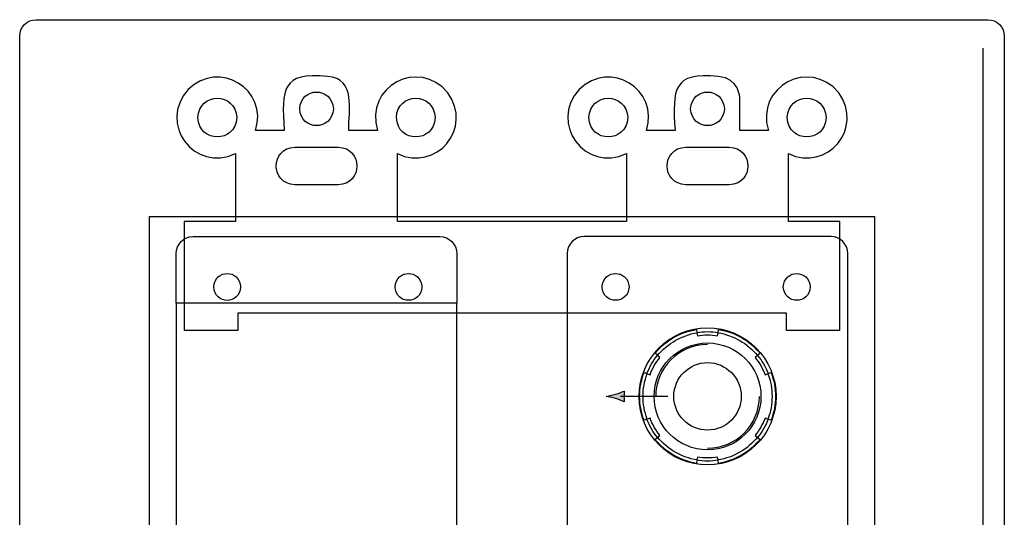
# Model space of a CAD drawing. Extents: x -6.2 to -1.64, y -10.41 to -5.8.
# Drawn here: x -6.2 to -1.64, y -8.1 to -5.8 of the extents above; entities that cross this region are included whole.
import ezdxf

# ---------------------------------------------------------------- set-up
doc = ezdxf.new("R2010")
doc.units = 0
doc.header["$MEASUREMENT"] = 0
for name, color, linetype in [('BRACKETS', 7, 'CONTINUOUS'), ('DECORA', 7, 'CONTINUOUS'), ('HARDWARE', 7, 'CONTINUOUS'), ('LCD', 7, 'CONTINUOUS')]:
    doc.layers.add(name, color=color, linetype=linetype)

# ---------------------------------------------------------------- blocks, each defined once
blk = doc.blocks.new('BLOCK_2')
at = {"layer": 'BRACKETS', "color": 7}
blk.add_lwpolyline([(-2.2403, -9.4952), (-5.6003, -9.4952), (-5.6003, -6.7102), (-2.2403, -6.7102), (-2.2403, -9.4952)], dxfattribs=at)
for points, knots in [([(-5.1898, -7.1554), (-5.1898, -7.1554), (-5.1898, -7.2354), (-5.1898, -7.2354), (-5.1898, -7.2354), (-5.4397, -7.2354), (-5.4397, -7.2354), (-5.4397, -7.2354), (-5.4397, -6.7324), (-5.4397, -6.7324), (-5.4397, -6.7324), (-5.2009, -6.7324), (-5.2009, -6.7324), (-5.2009, -6.7324), (-5.2009, -6.4183), (-5.2009, -6.4183), (-5.3921, -6.5097), (-5.564, -6.2776), (-5.4204, -6.1213), (-5.2775, -5.9802), (-5.0485, -6.1197), (-5.1083, -6.3117), (-5.1083, -6.3117), (-4.9761, -6.3117), (-4.9761, -6.3117), (-4.9873, -6.1166), (-4.9871, -6.0404), (-4.7757, -6.0607), (-4.6399, -6.0728), (-4.6792, -6.2154), (-4.6761, -6.3117), (-4.6761, -6.3117), (-4.5439, -6.3117), (-4.5439, -6.3117), (-4.6055, -6.1086), (-4.3525, -5.9726), (-4.2178, -6.137), (-4.0987, -6.2991), (-4.2711, -6.5053), (-4.4513, -6.4183), (-4.4513, -6.4183), (-4.4513, -6.7324), (-4.4513, -6.7324), (-4.4513, -6.7324), (-3.3896, -6.7324), (-3.3896, -6.7324), (-3.3896, -6.7324), (-3.3896, -6.4183), (-3.3896, -6.4183), (-3.5804, -6.5099), (-3.7525, -6.2773), (-3.6092, -6.1213), (-3.4665, -5.98), (-3.2366, -6.1203), (-3.297, -6.3117), (-3.297, -6.3117), (-3.1648, -6.3117), (-3.1648, -6.3117), (-3.1766, -6.1172), (-3.175, -6.0401), (-2.9644, -6.0607), (-2.866, -6.0703), (-2.8649, -6.1609), (-2.8649, -6.1609), (-2.8649, -6.1609), (-2.8649, -6.3117), (-2.8649, -6.3117), (-2.8649, -6.3117), (-2.7326, -6.3117), (-2.7326, -6.3117), (-2.7941, -6.1086), (-2.5411, -5.9726), (-2.4065, -6.137), (-2.2874, -6.2989), (-2.4593, -6.5054), (-2.64, -6.4183), (-2.64, -6.4183), (-2.64, -6.7324), (-2.64, -6.7324), (-2.64, -6.7324), (-2.4007, -6.7324), (-2.4007, -6.7324), (-2.4007, -6.7324), (-2.4007, -7.2354), (-2.4007, -7.2354), (-2.4007, -7.2354), (-2.6505, -7.2354), (-2.6505, -7.2354), (-2.6505, -7.2354), (-2.6505, -7.1554), (-2.6505, -7.1554), (-2.6505, -7.1554), (-5.1898, -7.1554), (-5.1898, -7.1554)], [0, 0, 0, 0, 1, 1, 1, 2, 2, 2, 3, 3, 3, 4, 4, 4, 5, 5, 5, 6, 6, 6, 7, 7, 7, 8, 8, 8, 9, 9, 9, 10, 10, 10, 11, 11, 11, 12, 12, 12, 13, 13, 13, 14, 14, 14, 15, 15, 15, 16, 16, 16, 17, 17, 17, 18, 18, 18, 19, 19, 19, 20, 20, 20, 21, 21, 21, 22, 22, 22, 23, 23, 23, 24, 24, 24, 25, 25, 25, 26, 26, 26, 27, 27, 27, 28, 28, 28, 29, 29, 29, 30, 30, 30, 31, 31, 31, 31]), ([(-4.7478, -6.2109), (-4.7534, -6.1072), (-4.8987, -6.1072), (-4.9038, -6.2109), (-4.8986, -6.314), (-4.7542, -6.3153), (-4.7478, -6.2109)], [0, 0, 0, 0, 1, 1, 1, 2, 2, 2, 2]), ([(-2.9365, -6.2109), (-2.9418, -6.1071), (-3.0876, -6.1072), (-3.0926, -6.2109), (-3.0873, -6.3146), (-2.9421, -6.3147), (-2.9365, -6.2109)], [0, 0, 0, 0, 1, 1, 1, 2, 2, 2, 2]), ([(-5.1956, -6.2517), (-5.2013, -6.1322), (-5.3706, -6.1317), (-5.3756, -6.2517), (-5.3701, -6.3712), (-5.2018, -6.3707), (-5.1956, -6.2517)], [0, 0, 0, 0, 1, 1, 1, 2, 2, 2, 2]), ([(-4.276, -6.2517), (-4.2817, -6.1322), (-4.451, -6.1317), (-4.456, -6.2517), (-4.4505, -6.3712), (-4.2822, -6.3707), (-4.276, -6.2517)], [0, 0, 0, 0, 1, 1, 1, 2, 2, 2, 2]), ([(-3.3844, -6.2517), (-3.3905, -6.1312), (-3.5594, -6.1327), (-3.5643, -6.2517), (-3.5587, -6.3709), (-3.3905, -6.371), (-3.3844, -6.2517)], [0, 0, 0, 0, 1, 1, 1, 2, 2, 2, 2]), ([(-2.4647, -6.2517), (-2.4709, -6.1312), (-2.6398, -6.1326), (-2.6447, -6.2517), (-2.6391, -6.3709), (-2.4708, -6.3709), (-2.4647, -6.2517)], [0, 0, 0, 0, 1, 1, 1, 2, 2, 2, 2]), ([(-4.926, -6.388), (-5.0421, -6.3938), (-5.0418, -6.5577), (-4.926, -6.5633), (-4.926, -6.5633), (-4.7262, -6.5633), (-4.7262, -6.5633), (-4.6098, -6.558), (-4.6094, -6.3936), (-4.7262, -6.388), (-4.7262, -6.388), (-4.926, -6.388), (-4.926, -6.388)], [0, 0, 0, 0, 1, 1, 1, 2, 2, 2, 3, 3, 3, 4, 4, 4, 4]), ([(-3.1147, -6.5633), (-3.1147, -6.5633), (-2.9149, -6.5633), (-2.9149, -6.5633), (-2.7985, -6.558), (-2.7982, -6.3936), (-2.9149, -6.388), (-2.9149, -6.388), (-3.1147, -6.388), (-3.1147, -6.388), (-3.2308, -6.3938), (-3.2306, -6.5577), (-3.1147, -6.5633)], [0, 0, 0, 0, 1, 1, 1, 2, 2, 2, 3, 3, 3, 4, 4, 4, 4]), ([(-5.1776, -7.0356), (-5.1807, -6.9528), (-5.2991, -6.9528), (-5.3022, -7.0356), (-5.2985, -7.1186), (-5.1813, -7.1186), (-5.1776, -7.0356)], [0, 0, 0, 0, 1, 1, 1, 2, 2, 2, 2]), ([(-4.3378, -7.0356), (-4.341, -6.953), (-4.4591, -6.9526), (-4.4624, -7.0356), (-4.4586, -7.1187), (-4.3416, -7.1184), (-4.3378, -7.0356)], [0, 0, 0, 0, 1, 1, 1, 2, 2, 2, 2]), ([(-3.3779, -7.0356), (-3.3814, -6.953), (-3.4989, -6.9525), (-3.5032, -7.0356), (-3.4991, -7.1183), (-3.3816, -7.1185), (-3.3779, -7.0356)], [0, 0, 0, 0, 1, 1, 1, 2, 2, 2, 2]), ([(-2.5381, -7.0356), (-2.5417, -6.953), (-2.6597, -6.9527), (-2.6633, -7.0356), (-2.6595, -7.1185), (-2.542, -7.1183), (-2.5381, -7.0356)], [0, 0, 0, 0, 1, 1, 1, 2, 2, 2, 2]), ([(-2.6509, -9.05), (-2.6509, -9.05), (-2.6509, -8.97), (-2.6509, -8.97), (-2.6509, -8.97), (-2.401, -8.97), (-2.401, -8.97), (-2.401, -8.97), (-2.401, -9.473), (-2.401, -9.473), (-2.401, -9.473), (-2.6398, -9.473), (-2.6398, -9.473), (-2.6398, -9.473), (-2.6398, -9.7871), (-2.6398, -9.7871), (-2.4486, -9.6956), (-2.2767, -9.9277), (-2.4202, -10.0841), (-2.5632, -10.2252), (-2.7922, -10.0856), (-2.7324, -9.8937), (-2.7324, -9.8937), (-2.8646, -9.8937), (-2.8646, -9.8937), (-2.8534, -10.0888), (-2.8536, -10.165), (-3.065, -10.1447), (-3.2008, -10.1325), (-3.1615, -9.9899), (-3.1646, -9.8937), (-3.1646, -9.8937), (-3.2968, -9.8937), (-3.2968, -9.8937), (-3.2351, -10.0967), (-3.4882, -10.2327), (-3.6229, -10.0684), (-3.742, -9.9062), (-3.5696, -9.7001), (-3.3894, -9.7871), (-3.3894, -9.7871), (-3.3894, -9.473), (-3.3894, -9.473), (-3.3894, -9.473), (-4.4511, -9.473), (-4.4511, -9.473), (-4.4511, -9.473), (-4.4511, -9.7871), (-4.4511, -9.7871), (-4.2603, -9.6954), (-4.0882, -9.9281), (-4.2315, -10.0841), (-4.3742, -10.2254), (-4.6041, -10.085), (-4.5437, -9.8937), (-4.5437, -9.8937), (-4.6759, -9.8937), (-4.6759, -9.8937), (-4.6641, -10.0881), (-4.6657, -10.1653), (-4.8763, -10.1447), (-4.9747, -10.135), (-4.9758, -10.0445), (-4.9758, -10.0445), (-4.9758, -10.0445), (-4.9758, -9.8937), (-4.9758, -9.8937), (-4.9758, -9.8937), (-5.1081, -9.8937), (-5.1081, -9.8937), (-5.0466, -10.0968), (-5.2996, -10.2327), (-5.4342, -10.0684), (-5.5533, -9.9065), (-5.3814, -9.7), (-5.2007, -9.7871), (-5.2007, -9.7871), (-5.2007, -9.473), (-5.2007, -9.473), (-5.2007, -9.473), (-5.44, -9.473), (-5.44, -9.473), (-5.44, -9.473), (-5.44, -8.97), (-5.44, -8.97), (-5.44, -8.97), (-5.1902, -8.97), (-5.1902, -8.97), (-5.1902, -8.97), (-5.1902, -9.05), (-5.1902, -9.05), (-5.1902, -9.05), (-2.6509, -9.05), (-2.6509, -9.05)], [0, 0, 0, 0, 1, 1, 1, 2, 2, 2, 3, 3, 3, 4, 4, 4, 5, 5, 5, 6, 6, 6, 7, 7, 7, 8, 8, 8, 9, 9, 9, 10, 10, 10, 11, 11, 11, 12, 12, 12, 13, 13, 13, 14, 14, 14, 15, 15, 15, 16, 16, 16, 17, 17, 17, 18, 18, 18, 19, 19, 19, 20, 20, 20, 21, 21, 21, 22, 22, 22, 23, 23, 23, 24, 24, 24, 25, 25, 25, 26, 26, 26, 27, 27, 27, 28, 28, 28, 29, 29, 29, 30, 30, 30, 31, 31, 31, 31]), ([(-5.3026, -9.1697), (-5.299, -9.2523), (-5.181, -9.2527), (-5.1774, -9.1697), (-5.1812, -9.0869), (-5.2987, -9.0871), (-5.3026, -9.1697)], [0, 0, 0, 0, 1, 1, 1, 2, 2, 2, 2]), ([(-4.4628, -9.1697), (-4.4593, -9.2523), (-4.3418, -9.2528), (-4.3375, -9.1697), (-4.3416, -9.0871), (-4.4591, -9.0869), (-4.4628, -9.1697)], [0, 0, 0, 0, 1, 1, 1, 2, 2, 2, 2]), ([(-3.5029, -9.1697), (-3.4997, -9.2524), (-3.3816, -9.2527), (-3.3783, -9.1697), (-3.3821, -9.0867), (-3.4991, -9.087), (-3.5029, -9.1697)], [0, 0, 0, 0, 1, 1, 1, 2, 2, 2, 2]), ([(-2.6631, -9.1697), (-2.66, -9.2526), (-2.5416, -9.2526), (-2.5385, -9.1697), (-2.5422, -9.0868), (-2.6594, -9.0868), (-2.6631, -9.1697)], [0, 0, 0, 0, 1, 1, 1, 2, 2, 2, 2]), ([(-4.726, -9.6421), (-4.726, -9.6421), (-4.9258, -9.6421), (-4.9258, -9.6421), (-5.0422, -9.6474), (-5.0425, -9.8117), (-4.9258, -9.8174), (-4.9258, -9.8174), (-4.726, -9.8174), (-4.726, -9.8174), (-4.6098, -9.8115), (-4.6101, -9.6476), (-4.726, -9.6421)], [0, 0, 0, 0, 1, 1, 1, 2, 2, 2, 3, 3, 3, 4, 4, 4, 4]), ([(-2.9147, -9.8174), (-2.7986, -9.8115), (-2.7989, -9.6476), (-2.9147, -9.6421), (-2.9147, -9.6421), (-3.1145, -9.6421), (-3.1145, -9.6421), (-3.2309, -9.6474), (-3.2313, -9.8117), (-3.1145, -9.8174), (-3.1145, -9.8174), (-2.9147, -9.8174), (-2.9147, -9.8174)], [0, 0, 0, 0, 1, 1, 1, 2, 2, 2, 3, 3, 3, 4, 4, 4, 4]), ([(-5.376, -9.9536), (-5.3698, -10.0741), (-5.2009, -10.0727), (-5.196, -9.9536), (-5.2016, -9.8344), (-5.3699, -9.8344), (-5.376, -9.9536)], [0, 0, 0, 0, 1, 1, 1, 2, 2, 2, 2]), ([(-4.4563, -9.9536), (-4.4502, -10.0742), (-4.2813, -10.0727), (-4.2764, -9.9536), (-4.282, -9.8344), (-4.4502, -9.8344), (-4.4563, -9.9536)], [0, 0, 0, 0, 1, 1, 1, 2, 2, 2, 2]), ([(-3.5647, -9.9536), (-3.559, -10.0731), (-3.3897, -10.0736), (-3.3847, -9.9536), (-3.3902, -9.8341), (-3.5585, -9.8347), (-3.5647, -9.9536)], [0, 0, 0, 0, 1, 1, 1, 2, 2, 2, 2]), ([(-2.6451, -9.9536), (-2.6394, -10.0731), (-2.4701, -10.0736), (-2.4651, -9.9536), (-2.4706, -9.8341), (-2.6389, -9.8347), (-2.6451, -9.9536)], [0, 0, 0, 0, 1, 1, 1, 2, 2, 2, 2]), ([(-4.9042, -9.9944), (-4.8989, -10.0983), (-4.7531, -10.0981), (-4.7481, -9.9944), (-4.7534, -9.8908), (-4.8986, -9.8906), (-4.9042, -9.9944)], [0, 0, 0, 0, 1, 1, 1, 2, 2, 2, 2]), ([(-3.0929, -9.9944), (-3.0873, -10.0982), (-2.9419, -10.0982), (-2.9368, -9.9944), (-2.942, -9.8913), (-3.0865, -9.89), (-3.0929, -9.9944)], [0, 0, 0, 0, 1, 1, 1, 2, 2, 2, 2])]:
    blk.add_open_spline(points, degree=3, knots=knots, dxfattribs=at)
blk = doc.blocks.new('BLOCK_3')
at = {"layer": 'HARDWARE', "color": 7}
for points in [[(-4.1763, -6.8807), (-4.1763, -6.8378), (-4.2114, -6.8027), (-4.2543, -6.8027), (-4.2543, -6.8027), (-5.3983, -6.8027), (-5.3983, -6.8027), (-5.4412, -6.8027), (-5.4763, -6.8378), (-5.4763, -6.8807), (-5.4763, -6.8807), (-5.4763, -7.1107), (-5.4763, -7.1107), (-5.4763, -7.1107), (-4.1763, -7.1107), (-4.1763, -7.1107), (-4.1763, -7.1107), (-4.1763, -6.8807), (-4.1763, -6.8807)], [(-4.1763, -9.0947), (-4.1763, -9.0947), (-5.4763, -9.0947), (-5.4763, -9.0947), (-5.4763, -9.0947), (-5.4763, -9.3247), (-5.4763, -9.3247), (-5.4763, -9.3676), (-5.4412, -9.4027), (-5.3983, -9.4027), (-5.3983, -9.4027), (-4.2543, -9.4027), (-4.2543, -9.4027), (-4.2114, -9.4027), (-4.1763, -9.3676), (-4.1763, -9.3247), (-4.1763, -9.3247), (-4.1763, -9.0947), (-4.1763, -9.0947)]]:
    blk.add_open_spline(points, degree=3, knots=[0, 0, 0, 0, 1, 1, 1, 2, 2, 2, 3, 3, 3, 4, 4, 4, 5, 5, 5, 6, 6, 6, 6], dxfattribs=at)
blk = doc.blocks.new('BLOCK_6')
at = {"layer": 'HARDWARE'}
h = blk.add_hatch(color=7, dxfattribs=at)
h.dxf.hatch_style = 2
edge = h.paths.add_edge_path()
edge.add_spline(control_points=[(-3.4408, -7.5527), (-3.4247, -7.5575), (-3.4143, -7.562), (-3.4014, -7.5672), (-3.4014, -7.5672), (-3.4014, -7.5181), (-3.4014, -7.5181), (-3.406, -7.5203), (-3.4247, -7.5278), (-3.4408, -7.5326), (-3.458, -7.5378), (-3.4736, -7.5414), (-3.4837, -7.5426), (-3.4736, -7.5439), (-3.458, -7.5475), (-3.4408, -7.5527)], knot_values=[0, 0, 0, 0, 1, 1, 1, 2, 2, 2, 3, 3, 3, 4, 4, 4, 5, 5, 5, 5], degree=3, periodic=1)
at = {"layer": 'HARDWARE', "color": 7}
blk.add_lwpolyline([(-3.1977, -7.5427), (-3.4179, -7.5427)], dxfattribs=at)
at = {"layer": 'HARDWARE'}
blk.add_open_spline([(-3.4408, -7.5527), (-3.4247, -7.5575), (-3.4143, -7.562), (-3.4014, -7.5672), (-3.4014, -7.5672), (-3.4014, -7.5181), (-3.4014, -7.5181), (-3.406, -7.5203), (-3.4247, -7.5278), (-3.4408, -7.5326), (-3.458, -7.5378), (-3.4736, -7.5414), (-3.4837, -7.5426), (-3.4736, -7.5439), (-3.458, -7.5475), (-3.4408, -7.5527)], degree=3, knots=[0, 0, 0, 0, 1, 1, 1, 2, 2, 2, 3, 3, 3, 4, 4, 4, 5, 5, 5, 5], dxfattribs=at)

msp = doc.modelspace()

# ---------------------------------------------------------------- linework, layer by layer
at = {"layer": 'DECORA', "color": 7}
msp.add_lwpolyline([(-1.7393, -5.9303), (-1.7393, -10.2303)], dxfattribs=at)
msp.add_open_spline([(-1.7154, -5.7981), (-1.7154, -5.7981), (-3.5274, -5.7981), (-3.5274, -5.7981), (-3.5274, -5.7981), (-4.3134, -5.7981), (-4.3134, -5.7981), (-4.3134, -5.7981), (-6.1254, -5.7981), (-6.1254, -5.7981), (-6.1672, -5.7981), (-6.2013, -5.8324), (-6.2013, -5.8742), (-6.2013, -5.8742), (-6.2013, -10.3312), (-6.2013, -10.3312), (-6.2013, -10.373), (-6.1672, -10.4072), (-6.1254, -10.4072), (-6.1254, -10.4072), (-4.3134, -10.4072), (-4.3134, -10.4072), (-4.3134, -10.4072), (-3.5274, -10.4072), (-3.5274, -10.4072), (-3.5274, -10.4072), (-1.7154, -10.4072), (-1.7154, -10.4072), (-1.6736, -10.4072), (-1.6393, -10.373), (-1.6393, -10.3312), (-1.6393, -10.3312), (-1.6393, -5.8742), (-1.6393, -5.8742), (-1.6393, -5.8324), (-1.6736, -5.7981), (-1.7154, -5.7981)], degree=3, knots=[0, 0, 0, 0, 1, 1, 1, 2, 2, 2, 3, 3, 3, 4, 4, 4, 5, 5, 5, 6, 6, 6, 7, 7, 7, 8, 8, 8, 9, 9, 9, 10, 10, 10, 11, 11, 11, 12, 12, 12, 12], dxfattribs=at)
at = {"layer": 'HARDWARE', "color": 7}
for points, knots in [([(-2.3643, -9.3247), (-2.3643, -9.3676), (-2.3994, -9.4027), (-2.4423, -9.4027), (-2.4423, -9.4027), (-3.5863, -9.4027), (-3.5863, -9.4027), (-3.6292, -9.4027), (-3.6643, -9.3676), (-3.6643, -9.3247), (-3.6643, -9.3247), (-3.6643, -6.8807), (-3.6643, -6.8807), (-3.6643, -6.8378), (-3.6292, -6.8027), (-3.5863, -6.8027), (-3.5863, -6.8027), (-2.4423, -6.8027), (-2.4423, -6.8027), (-2.3994, -6.8027), (-2.3643, -6.8378), (-2.3643, -6.8807), (-2.3643, -6.8807), (-2.3643, -9.3247), (-2.3643, -9.3247)], [0, 0, 0, 0, 1, 1, 1, 2, 2, 2, 3, 3, 3, 4, 4, 4, 5, 5, 5, 6, 6, 6, 7, 7, 7, 8, 8, 8, 8]), ([(-2.6968, -7.5427), (-2.6968, -7.3674), (-2.839, -7.2252), (-3.0144, -7.2252), (-3.1897, -7.2252), (-3.3318, -7.3674), (-3.3318, -7.5427), (-3.3318, -7.7181), (-3.1897, -7.8602), (-3.0144, -7.8602), (-2.839, -7.8602), (-2.6968, -7.7181), (-2.6968, -7.5427)], [0, 0, 0, 0, 1, 1, 1, 2, 2, 2, 3, 3, 3, 4, 4, 4, 4]), ([(-2.7201, -7.6533), (-2.7065, -7.6174), (-2.6997, -7.5802), (-2.6997, -7.5427), (-2.6997, -7.5051), (-2.7065, -7.4679), (-2.7201, -7.432), (-2.7201, -7.432), (-2.7338, -7.4371), (-2.7338, -7.4371), (-2.7454, -7.4062), (-2.7617, -7.3776), (-2.7823, -7.3526), (-2.7823, -7.3526), (-2.771, -7.3432), (-2.771, -7.3432), (-2.8193, -7.2843), (-2.8875, -7.245), (-2.9629, -7.2326), (-2.9629, -7.2326), (-2.9653, -7.2471), (-2.9653, -7.2471), (-2.9813, -7.2444), (-2.9976, -7.2427), (-3.0143, -7.2427), (-3.0311, -7.2427), (-3.0475, -7.2444), (-3.0635, -7.2471), (-3.0635, -7.2471), (-3.0659, -7.2326), (-3.0659, -7.2326), (-3.1412, -7.2451), (-3.2093, -7.2843), (-3.2577, -7.3432), (-3.2577, -7.3432), (-3.2463, -7.3525), (-3.2463, -7.3525), (-3.2669, -7.3776), (-3.2833, -7.4063), (-3.2949, -7.4373), (-3.2949, -7.4373), (-3.3087, -7.4321), (-3.3087, -7.4321), (-3.3222, -7.468), (-3.329, -7.5052), (-3.329, -7.5427), (-3.329, -7.5801), (-3.3222, -7.6173), (-3.3087, -7.6532), (-3.3087, -7.6532), (-3.2949, -7.6481), (-3.2949, -7.6481), (-3.2833, -7.679), (-3.267, -7.7076), (-3.2464, -7.7327), (-3.2464, -7.7327), (-3.2578, -7.742), (-3.2578, -7.742), (-3.2094, -7.801), (-3.1412, -7.8404), (-3.0657, -7.8528), (-3.0657, -7.8528), (-3.0633, -7.8383), (-3.0633, -7.8383), (-3.0474, -7.841), (-3.0311, -7.8427), (-3.0143, -7.8427), (-2.9976, -7.8427), (-2.9814, -7.841), (-2.9654, -7.8384), (-2.9654, -7.8384), (-2.963, -7.8528), (-2.963, -7.8528), (-2.8875, -7.8404), (-2.8193, -7.801), (-2.7709, -7.742), (-2.7709, -7.742), (-2.7822, -7.7327), (-2.7822, -7.7327), (-2.7617, -7.7076), (-2.7454, -7.679), (-2.7338, -7.6482), (-2.7338, -7.6482), (-2.7201, -7.6533), (-2.7201, -7.6533)], [0, 0, 0, 0, 1, 1, 1, 2, 2, 2, 3, 3, 3, 4, 4, 4, 5, 5, 5, 6, 6, 6, 7, 7, 7, 8, 8, 8, 9, 9, 9, 10, 10, 10, 11, 11, 11, 12, 12, 12, 13, 13, 13, 14, 14, 14, 15, 15, 15, 16, 16, 16, 17, 17, 17, 18, 18, 18, 19, 19, 19, 20, 20, 20, 21, 21, 21, 22, 22, 22, 23, 23, 23, 24, 24, 24, 25, 25, 25, 26, 26, 26, 27, 27, 27, 28, 28, 28, 28]), ([(-2.7348, -7.6478), (-2.7219, -7.6137), (-2.7154, -7.5783), (-2.7154, -7.5427), (-2.7154, -7.507), (-2.7219, -7.4716), (-2.7348, -7.4375), (-2.7348, -7.4375), (-2.7478, -7.4424), (-2.7478, -7.4424), (-2.7589, -7.4131), (-2.7744, -7.3859), (-2.7939, -7.3621), (-2.7939, -7.3621), (-2.7831, -7.3532), (-2.7831, -7.3532), (-2.8291, -7.2972), (-2.8938, -7.2599), (-2.9654, -7.2481), (-2.9654, -7.2481), (-2.9677, -7.2618), (-2.9677, -7.2618), (-2.9829, -7.2593), (-2.9984, -7.2577), (-3.0143, -7.2577), (-3.0303, -7.2577), (-3.0458, -7.2593), (-3.0611, -7.2619), (-3.0611, -7.2619), (-3.0633, -7.2481), (-3.0633, -7.2481), (-3.1349, -7.2599), (-3.1996, -7.2973), (-3.2455, -7.3532), (-3.2455, -7.3532), (-3.2347, -7.362), (-3.2347, -7.362), (-3.2543, -7.3859), (-3.2698, -7.4131), (-3.2809, -7.4425), (-3.2809, -7.4425), (-3.2939, -7.4376), (-3.2939, -7.4376), (-3.3068, -7.4717), (-3.3133, -7.5071), (-3.3133, -7.5427), (-3.3133, -7.5783), (-3.3068, -7.6136), (-3.2939, -7.6477), (-3.2939, -7.6477), (-3.2809, -7.6428), (-3.2809, -7.6428), (-3.2699, -7.6722), (-3.2544, -7.6994), (-3.2348, -7.7232), (-3.2348, -7.7232), (-3.2456, -7.7321), (-3.2456, -7.7321), (-3.1996, -7.7881), (-3.1348, -7.8255), (-3.0632, -7.8373), (-3.0632, -7.8373), (-3.0609, -7.8236), (-3.0609, -7.8236), (-3.0457, -7.826), (-3.0302, -7.8277), (-3.0143, -7.8277), (-2.9985, -7.8277), (-2.983, -7.826), (-2.9678, -7.8236), (-2.9678, -7.8236), (-2.9656, -7.8373), (-2.9656, -7.8373), (-2.8939, -7.8255), (-2.829, -7.7881), (-2.7831, -7.732), (-2.7831, -7.732), (-2.7939, -7.7232), (-2.7939, -7.7232), (-2.7743, -7.6994), (-2.7589, -7.6722), (-2.7478, -7.6429), (-2.7478, -7.6429), (-2.7348, -7.6478), (-2.7348, -7.6478)], [0, 0, 0, 0, 1, 1, 1, 2, 2, 2, 3, 3, 3, 4, 4, 4, 5, 5, 5, 6, 6, 6, 7, 7, 7, 8, 8, 8, 9, 9, 9, 10, 10, 10, 11, 11, 11, 12, 12, 12, 13, 13, 13, 14, 14, 14, 15, 15, 15, 16, 16, 16, 17, 17, 17, 18, 18, 18, 19, 19, 19, 20, 20, 20, 21, 21, 21, 22, 22, 22, 23, 23, 23, 24, 24, 24, 25, 25, 25, 26, 26, 26, 27, 27, 27, 28, 28, 28, 28]), ([(-2.7668, -7.5427), (-2.7668, -7.406), (-2.8776, -7.2952), (-3.0143, -7.2952), (-3.151, -7.2952), (-3.2618, -7.406), (-3.2618, -7.5427), (-3.2618, -7.6794), (-3.151, -7.7902), (-3.0143, -7.7902), (-2.8776, -7.7902), (-2.7668, -7.6794), (-2.7668, -7.5427)], [0, 0, 0, 0, 1, 1, 1, 2, 2, 2, 3, 3, 3, 4, 4, 4, 4]), ([(-3.0143, -7.3864), (-3.1006, -7.3864), (-3.1706, -7.4564), (-3.1706, -7.5427), (-3.1706, -7.629), (-3.1006, -7.6989), (-3.0143, -7.6989), (-2.9281, -7.6989), (-2.8581, -7.629), (-2.8581, -7.5427), (-2.8581, -7.4564), (-2.9281, -7.3864), (-3.0143, -7.3864)], [0, 0, 0, 0, 1, 1, 1, 2, 2, 2, 3, 3, 3, 4, 4, 4, 4])]:
    msp.add_open_spline(points, degree=3, knots=knots, dxfattribs=at)
for points in [[(-3.0143, -7.3026), (-3.1469, -7.3026), (-3.2544, -7.4101), (-3.2544, -7.5427)], [(-3.0143, -7.7827), (-2.8818, -7.7827), (-2.7742, -7.6753), (-2.7742, -7.5427)]]:
    msp.add_open_spline(points, degree=3, dxfattribs=at)
at = {"layer": 'LCD', "color": 7}
msp.add_lwpolyline([(-5.4763, -7.1107), (-5.4763, -9.0947), (-4.1763, -9.0947), (-4.1763, -7.1107), (-5.4763, -7.1107)], dxfattribs=at)

# ---------------------------------------------------------------- block references
at = {"layer": 'BRACKETS'}
msp.add_blockref('BLOCK_2', (0, 0), dxfattribs=at)
at = {"layer": 'HARDWARE'}
for name in ['BLOCK_3', 'BLOCK_6']:
    msp.add_blockref(name, (0, 0), dxfattribs=at)

doc.saveas('drawing.dxf')
